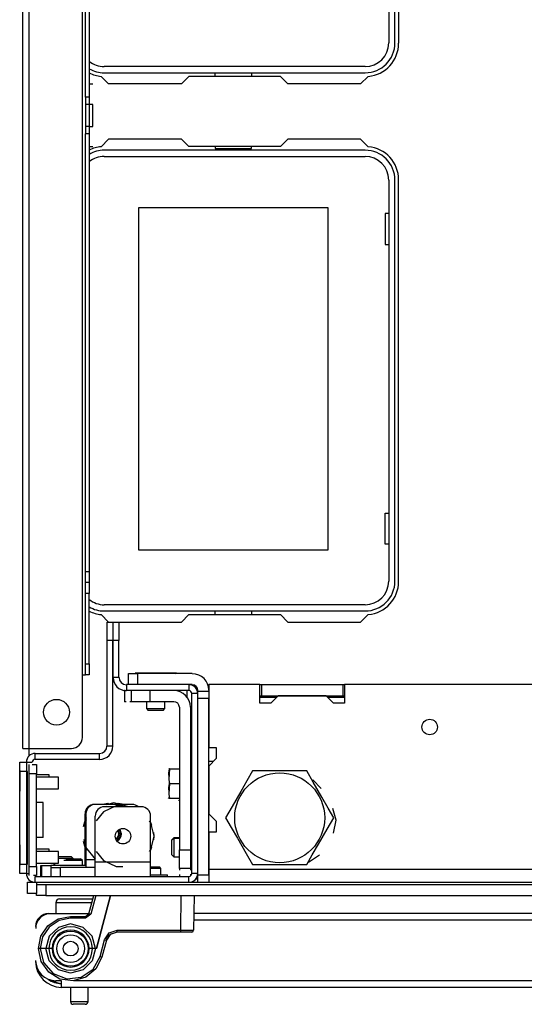
# Model space of a CAD drawing. Units: inches. Extents: x -174 to 105, y -61 to 166.
# Drawn here: x -88 to -83, y -61 to -51 of the extents above; entities that cross this region are included whole.
import ezdxf

# ---------------------------------------------------------------- set-up
doc = ezdxf.new("R2010")
doc.units = ezdxf.units.IN
doc.header["$MEASUREMENT"] = 0
doc.layers.add('TFR-TRI', color=7, linetype='CONTINUOUS')

msp = doc.modelspace()

# ---------------------------------------------------------------- linework, layer by layer
at = {"layer": 'TFR-TRI', "color": 30, "linetype": 'Continuous'}
for p, q in [((-88.327, -58.483), (-88.327, -20.475)), ((-88.256, -58.483), (-88.256, -20.475)), ((-87.689, -57.695), (-87.689, -21.262)), ((-87.657, -51.527), (-87.657, -46.171)), ((-87.618, -46.171), (-87.618, -51.527)), ((-84.315, -46.66), (-84.315, -50.951)), ((-87.41, -51.384), (-87.49, -51.304)), ((-86.553, -51.305), (-86.632, -51.384)), ((-85.576, -51.305), (-86.553, -51.305)), ((-85.497, -51.384), (-85.576, -51.305)), ((-84.64, -51.304), (-84.72, -51.384)), ((-87.578, -51.387), (-87.618, -51.387)), ((-86.632, -51.384), (-87.41, -51.384)), ((-84.72, -51.384), (-85.497, -51.384)), ((-87.657, -51.527), (-87.657, -51.606)), ((-87.618, -51.527), (-87.657, -51.527)), ((-87.618, -51.527), (-87.618, -51.606)), ((-87.657, -51.606), (-87.657, -51.84)), ((-87.618, -51.606), (-87.657, -51.606)), ((-87.578, -51.606), (-87.618, -51.606)), ((-87.618, -51.606), (-87.618, -51.84)), ((-87.578, -51.64), (-87.578, -51.606)), ((-87.578, -51.723), (-87.578, -51.64)), ((-87.578, -51.806), (-87.578, -51.723)), ((-87.657, -51.84), (-87.657, -51.919)), ((-87.618, -51.84), (-87.657, -51.84)), ((-87.618, -51.84), (-87.578, -51.84)), ((-87.618, -51.84), (-87.618, -51.919)), ((-87.578, -51.84), (-87.578, -51.806)), ((-87.657, -56.593), (-87.657, -51.919)), ((-87.618, -51.919), (-87.657, -51.919)), ((-87.618, -51.919), (-87.618, -56.593)), ((-87.41, -51.975), (-87.49, -52.055)), ((-86.632, -51.975), (-87.41, -51.975)), ((-86.553, -52.053), (-86.632, -51.975)), ((-85.576, -52.053), (-86.553, -52.053)), ((-85.497, -51.975), (-85.576, -52.053)), ((-84.72, -51.975), (-85.497, -51.975)), ((-84.64, -52.055), (-84.72, -51.975)), ((-87.578, -52.058), (-87.618, -52.058)), ((-84.315, -56.699), (-84.315, -52.408)), ((-87.657, -56.593), (-87.618, -56.593)), ((-87.657, -56.676), (-87.657, -56.593)), ((-87.657, -56.711), (-87.657, -56.676)), ((-87.618, -56.593), (-87.618, -56.676)), ((-87.618, -56.676), (-87.618, -56.711)), ((-87.657, -56.746), (-87.657, -56.711)), ((-87.618, -56.711), (-87.657, -56.711)), ((-87.657, -56.829), (-87.657, -56.746)), ((-87.618, -56.711), (-87.618, -56.746)), ((-87.618, -56.746), (-87.618, -56.829)), ((-87.657, -57.577), (-87.657, -56.829)), ((-87.618, -56.829), (-87.657, -56.829)), ((-87.618, -57.577), (-87.618, -56.829)), ((-87.49, -57.052), (-87.41, -57.132)), ((-86.632, -57.132), (-86.553, -57.053)), ((-86.553, -57.053), (-85.576, -57.053)), ((-85.576, -57.053), (-85.497, -57.132)), ((-84.72, -57.132), (-84.64, -57.052)), ((-87.41, -57.132), (-86.632, -57.132)), ((-85.497, -57.132), (-84.72, -57.132)), ((-87.657, -57.661), (-87.657, -57.577)), ((-87.657, -57.577), (-87.618, -57.577)), ((-87.618, -57.577), (-87.618, -57.661)), ((-87.689, -58.364), (-87.689, -57.695)), ((-87.689, -57.695), (-87.666, -57.695)), ((-87.666, -57.695), (-87.657, -57.695)), ((-87.657, -57.695), (-87.657, -57.661)), ((-87.618, -57.695), (-87.657, -57.695)), ((-87.618, -57.661), (-87.618, -57.695)), ((-88.327, -58.483), (-88.306, -58.483)), ((-88.306, -58.483), (-88.256, -58.483)), ((-88.256, -58.559), (-88.256, -58.483)), ((-88.256, -58.483), (-87.807, -58.483)), ((-86.458, -59.88), (-86.482, -59.88))]:
    msp.add_line(p, q, dxfattribs=at)
at = {"layer": 'TFR-TRI', "color": 12, "linetype": 'Continuous'}
for p, q in [((-84.42, -46.664), (-84.42, -50.947)), ((-84.354, -50.947), (-84.354, -46.664)), ((-84.673, -51.2), (-87.456, -51.2)), ((-87.456, -51.266), (-84.673, -51.266)), ((-86.273, -51.305), (-86.273, -51.266)), ((-85.885, -51.266), (-85.885, -51.305)), ((-86.273, -52.053), (-86.273, -52.073)), ((-85.885, -52.073), (-85.885, -52.053)), ((-84.673, -52.093), (-87.456, -52.093)), ((-87.456, -52.159), (-84.673, -52.159)), ((-86.273, -52.073), (-85.885, -52.073)), ((-84.42, -52.412), (-84.42, -56.695)), ((-84.354, -56.695), (-84.354, -52.412)), ((-84.673, -56.948), (-87.456, -56.948)), ((-87.456, -57.014), (-84.673, -57.014)), ((-86.273, -57.053), (-86.273, -57.014)), ((-85.885, -57.014), (-85.885, -57.053))]:
    msp.add_line(p, q, dxfattribs=at)
at = {"layer": 'TFR-TRI', "color": 215, "linetype": 'Continuous'}
for p, q in [((-87.089, -52.704), (-85.069, -52.704)), ((-87.089, -56.364), (-87.089, -52.704)), ((-85.069, -52.704), (-85.069, -56.364)), ((-84.459, -52.769), (-84.459, -53.099)), ((-84.42, -52.769), (-84.459, -52.769)), ((-84.459, -53.099), (-84.42, -53.099)), ((-84.459, -55.969), (-84.42, -55.969)), ((-84.459, -56.299), (-84.459, -55.969)), ((-85.069, -56.364), (-87.089, -56.364)), ((-84.42, -56.299), (-84.459, -56.299))]:
    msp.add_line(p, q, dxfattribs=at)
at = {"layer": 'TFR-TRI', "color": 173, "linetype": 'Continuous'}
for p, q in [((-87.427, -57.331), (-87.427, -57.134)), ((-87.427, -57.134), (-87.364, -57.134)), ((-87.364, -57.134), (-87.364, -57.331)), ((-87.362, -57.331), (-87.362, -57.134)), ((-87.362, -57.134), (-87.299, -57.134)), ((-87.299, -57.134), (-87.299, -57.331)), ((-87.427, -58.457), (-87.427, -57.331)), ((-87.364, -57.331), (-87.427, -57.331)), ((-87.364, -58.457), (-87.364, -57.331)), ((-87.299, -57.331), (-87.362, -57.331)), ((-87.362, -57.723), (-87.362, -57.331)), ((-87.299, -57.723), (-87.299, -57.331)), ((-87.299, -57.723), (-87.362, -57.723)), ((-86.553, -57.801), (-87.22, -57.801)), ((-87.22, -57.801), (-87.22, -57.864)), ((-86.553, -57.801), (-86.553, -57.864)), ((-86.553, -57.864), (-87.22, -57.864)), ((-86.521, -59.817), (-86.521, -57.896)), ((-86.458, -57.896), (-86.521, -57.896)), ((-86.458, -57.949), (-86.458, -57.896)), ((-87.364, -58.457), (-87.427, -58.457)), ((-88.193, -58.598), (-88.193, -58.535)), ((-88.193, -58.535), (-87.506, -58.535)), ((-87.506, -58.598), (-87.506, -58.535)), ((-88.287, -58.63), (-88.287, -59.817)), ((-88.287, -58.63), (-88.224, -58.63)), ((-88.193, -58.598), (-87.506, -58.598)), ((-88.287, -59.817), (-88.257, -59.817)), ((-86.458, -59.817), (-86.521, -59.817)), ((-88.193, -59.849), (-86.553, -59.849)), ((-88.193, -59.912), (-88.193, -59.849)), ((-88.193, -59.912), (-88.179, -59.912)), ((-86.553, -59.912), (-86.553, -59.849))]:
    msp.add_line(p, q, dxfattribs=at)
at = {"layer": 'TFR-TRI', "color": 123, "linetype": 'Continuous'}
for p, q in [((-87.199, -57.683), (-87.17, -57.683)), ((-87.199, -57.801), (-87.199, -57.683)), ((-87.17, -57.683), (-87.1, -57.683)), ((-86.517, -57.683), (-87.1, -57.683)), ((-87.1, -57.683), (-87.1, -57.801)), ((-86.517, -57.801), (-86.553, -57.801)), ((-87.24, -57.864), (-87.24, -57.983)), ((-87.24, -57.864), (-87.24, -57.983)), ((-87.24, -57.864), (-87.24, -57.983)), ((-87.24, -57.864), (-87.24, -57.983)), ((-87.235, -57.864), (-87.24, -57.864)), ((-87.235, -57.864), (-87.24, -57.864)), ((-87.235, -57.864), (-87.24, -57.864)), ((-87.235, -57.864), (-87.24, -57.864)), ((-87.22, -57.864), (-87.225, -57.864)), ((-87.22, -57.864), (-87.225, -57.864)), ((-87.22, -57.864), (-87.225, -57.864)), ((-87.22, -57.864), (-87.225, -57.864)), ((-87.166, -57.983), (-87.166, -57.864)), ((-86.969, -57.864), (-86.969, -57.983)), ((-86.575, -57.864), (-86.575, -57.932)), ((-86.575, -57.864), (-86.575, -57.932)), ((-86.575, -57.864), (-86.575, -57.932)), ((-86.575, -57.864), (-86.575, -57.932)), ((-86.458, -57.87), (-86.458, -57.861)), ((-86.458, -57.893), (-86.458, -57.87)), ((-86.458, -57.87), (-86.34, -57.87)), ((-86.458, -57.949), (-86.458, -57.893)), ((-87.222, -57.983), (-87.24, -57.983)), ((-87.222, -57.983), (-87.24, -57.983)), ((-87.222, -57.983), (-87.24, -57.983)), ((-87.222, -57.983), (-87.24, -57.983)), ((-87.166, -57.983), (-87.185, -57.983)), ((-87.166, -57.983), (-87.185, -57.983)), ((-87.166, -57.983), (-87.185, -57.983)), ((-87.166, -57.983), (-87.185, -57.983)), ((-87.109, -57.983), (-87.166, -57.983)), ((-86.969, -57.983), (-87.109, -57.983)), ((-86.714, -57.983), (-86.969, -57.983)), ((-86.654, -58.042), (-86.654, -59.566)), ((-86.536, -58.042), (-86.536, -59.566)), ((-86.34, -57.949), (-86.458, -57.949)), ((-86.458, -59.833), (-86.458, -57.949)), ((-86.34, -59.833), (-86.34, -57.949)), ((-86.291, -58.62), (-86.34, -58.62)), ((-86.654, -59.566), (-86.536, -59.566)), ((-86.654, -59.705), (-86.654, -59.566)), ((-86.536, -59.566), (-86.536, -59.705)), ((-86.654, -59.763), (-86.654, -59.705)), ((-86.536, -59.705), (-86.536, -59.763)), ((-86.654, -59.763), (-86.654, -59.784)), ((-86.654, -59.763), (-86.654, -59.784)), ((-86.654, -59.763), (-86.654, -59.784)), ((-86.654, -59.763), (-86.654, -59.784)), ((-86.536, -59.763), (-86.654, -59.763)), ((-86.654, -59.827), (-86.654, -59.849)), ((-86.654, -59.827), (-86.654, -59.849)), ((-86.654, -59.827), (-86.654, -59.849)), ((-86.654, -59.827), (-86.654, -59.849)), ((-86.536, -59.763), (-86.536, -59.783)), ((-86.536, -59.763), (-86.536, -59.783)), ((-86.536, -59.763), (-86.536, -59.783)), ((-86.536, -59.763), (-86.536, -59.783)), ((-86.536, -59.824), (-86.536, -59.844)), ((-86.536, -59.824), (-86.536, -59.844)), ((-86.536, -59.824), (-86.536, -59.844)), ((-86.536, -59.824), (-86.536, -59.844)), ((-86.458, -59.833), (-86.34, -59.833)), ((-86.458, -59.889), (-86.458, -59.833)), ((-86.34, -59.833), (-86.34, -59.889)), ((-86.458, -59.912), (-86.458, -59.889)), ((-86.34, -59.889), (-86.34, -59.912))]:
    msp.add_line(p, q, dxfattribs=at)
at = {"layer": 'TFR-TRI', "color": 251, "linetype": 'Continuous'}
for p, q in [((-87.128, -57.678), (-87.123, -57.683)), ((-87.063, -57.678), (-87.128, -57.678)), ((-86.907, -57.678), (-87.063, -57.678)), ((-86.751, -57.678), (-86.907, -57.678)), ((-86.687, -57.678), (-86.751, -57.678)), ((-86.692, -57.683), (-86.687, -57.678)), ((-87.006, -57.983), (-87.006, -58.057)), ((-86.809, -58.057), (-86.809, -57.983)), ((-87.006, -58.057), (-86.986, -58.077)), ((-87.006, -58.057), (-86.956, -58.057)), ((-86.963, -58.077), (-86.986, -58.077)), ((-86.907, -58.077), (-86.963, -58.077)), ((-86.956, -58.057), (-86.858, -58.057)), ((-86.852, -58.077), (-86.907, -58.077)), ((-86.858, -58.057), (-86.809, -58.057)), ((-86.828, -58.077), (-86.852, -58.077)), ((-86.828, -58.077), (-86.809, -58.057)), ((-86.714, -59.438), (-86.734, -59.458)), ((-86.714, -59.443), (-86.734, -59.463)), ((-86.734, -59.459), (-86.734, -59.458)), ((-86.734, -59.463), (-86.734, -59.459)), ((-86.734, -59.502), (-86.734, -59.463)), ((-86.734, -59.581), (-86.734, -59.502)), ((-86.654, -59.438), (-86.714, -59.438)), ((-86.714, -59.438), (-86.714, -59.44)), ((-86.714, -59.44), (-86.714, -59.443)), ((-86.654, -59.443), (-86.714, -59.443)), ((-86.714, -59.443), (-86.714, -59.472)), ((-86.714, -59.472), (-86.714, -59.542)), ((-86.521, -59.438), (-86.536, -59.438)), ((-86.521, -59.443), (-86.536, -59.443)), ((-86.734, -59.62), (-86.734, -59.581)), ((-86.734, -59.62), (-86.714, -59.64)), ((-86.714, -59.542), (-86.714, -59.611)), ((-86.714, -59.611), (-86.714, -59.64)), ((-87.996, -59.707), (-87.996, -59.731)), ((-87.986, -59.707), (-87.986, -59.731)), ((-87.944, -59.636), (-87.858, -59.636)), ((-87.917, -59.656), (-87.944, -59.656)), ((-87.888, -59.656), (-87.917, -59.656)), ((-87.818, -59.656), (-87.888, -59.656)), ((-87.858, -59.68), (-87.887, -59.68)), ((-87.867, -59.66), (-87.828, -59.66)), ((-87.858, -59.636), (-87.809, -59.636)), ((-87.789, -59.68), (-87.858, -59.68)), ((-87.828, -59.66), (-87.749, -59.66)), ((-87.789, -59.656), (-87.818, -59.656)), ((-87.789, -59.656), (-87.809, -59.636)), ((-87.789, -59.66), (-87.789, -59.656)), ((-87.719, -59.68), (-87.789, -59.68)), ((-87.749, -59.66), (-87.71, -59.66)), ((-87.69, -59.68), (-87.719, -59.68)), ((-87.69, -59.68), (-87.71, -59.66)), ((-87.69, -59.731), (-87.69, -59.68)), ((-86.714, -59.64), (-86.654, -59.64)), ((-86.536, -59.64), (-86.521, -59.64))]:
    msp.add_line(p, q, dxfattribs=at)
at = {"layer": 'TFR-TRI', "color": 132, "linetype": 'Continuous'}
for p, q in [((-85.796, -57.801), (-86.34, -57.801)), ((-86.34, -57.801), (-86.34, -58.473)), ((-85.796, -57.998), (-85.796, -57.801)), ((-82.844, -57.801), (-84.891, -57.801)), ((-84.891, -57.801), (-84.891, -57.998)), ((-85.6, -57.92), (-85.678, -57.998)), ((-85.088, -57.92), (-85.6, -57.92)), ((-85.009, -57.998), (-85.088, -57.92)), ((-85.678, -57.998), (-85.796, -57.998)), ((-84.891, -57.998), (-85.009, -57.998)), ((-86.34, -58.473), (-86.262, -58.473)), ((-86.262, -58.473), (-86.262, -58.591)), ((-86.262, -58.591), (-86.34, -58.67)), ((-86.34, -58.67), (-86.34, -59.181)), ((-86.34, -59.181), (-86.262, -59.26)), ((-86.262, -59.26), (-86.262, -59.378)), ((-86.262, -59.378), (-86.34, -59.378)), ((-86.34, -59.378), (-86.34, -59.774)), ((-58.974, -59.774), (-86.34, -59.774)), ((-86.34, -59.774), (-86.34, -59.804)), ((-86.34, -59.804), (-86.34, -59.833))]:
    msp.add_line(p, q, dxfattribs=at)
at = {"layer": 'TFR-TRI', "color": 67, "linetype": 'Continuous'}
for p, q in [((-85.796, -57.801), (-85.777, -57.801)), ((-85.777, -57.801), (-85.777, -57.92)), ((-85.777, -57.801), (-84.911, -57.801)), ((-84.911, -57.801), (-84.891, -57.801)), ((-84.911, -57.801), (-84.911, -57.92)), ((-85.796, -57.92), (-85.777, -57.92)), ((-85.777, -57.92), (-84.911, -57.92)), ((-84.911, -57.92), (-84.891, -57.92))]:
    msp.add_line(p, q, dxfattribs=at)
at = {"layer": 'TFR-TRI', "color": 135, "linetype": 'Continuous'}
for p, q in [((-85.619, -57.939), (-85.796, -57.939)), ((-84.891, -57.939), (-85.068, -57.939))]:
    msp.add_line(p, q, dxfattribs=at)
at = {"layer": 'TFR-TRI', "color": 124, "linetype": 'Continuous'}
for p, q in [((-88.356, -58.659), (-88.356, -58.63)), ((-88.356, -58.63), (-88.287, -58.63)), ((-88.356, -58.728), (-88.356, -58.659)), ((-88.257, -58.683), (-88.257, -58.654)), ((-88.224, -58.654), (-88.179, -58.654)), ((-88.179, -58.654), (-88.179, -58.683)), ((-88.356, -59.719), (-88.356, -58.728)), ((-88.277, -58.728), (-88.356, -58.728)), ((-88.277, -59.719), (-88.277, -58.728)), ((-88.257, -58.752), (-88.257, -58.683)), ((-88.257, -59.743), (-88.257, -58.752)), ((-88.179, -58.752), (-88.257, -58.752)), ((-88.179, -58.683), (-88.179, -58.752)), ((-88.179, -59.743), (-88.179, -58.752)), ((-88.108, -59.061), (-88.179, -59.061)), ((-88.108, -59.435), (-88.108, -59.061)), ((-88.108, -59.435), (-88.179, -59.435)), ((-88.356, -59.788), (-88.356, -59.719)), ((-88.356, -59.719), (-88.277, -59.719)), ((-88.356, -59.817), (-88.356, -59.788)), ((-88.287, -59.817), (-88.356, -59.817)), ((-88.257, -59.813), (-88.257, -59.743)), ((-88.257, -59.743), (-88.179, -59.743)), ((-88.257, -59.841), (-88.257, -59.813)), ((-88.179, -59.743), (-88.179, -59.813)), ((-88.179, -59.813), (-88.179, -59.841)), ((-88.179, -59.841), (-88.213, -59.841))]:
    msp.add_line(p, q, dxfattribs=at)
at = {"layer": 'TFR-TRI', "color": 21, "linetype": 'Continuous'}
for p, q in [((-86.521, -58.609), (-86.536, -58.609)), ((-86.768, -58.741), (-86.76, -58.699)), ((-86.76, -58.699), (-86.768, -58.814)), ((-86.76, -58.857), (-86.768, -58.741)), ((-86.764, -58.699), (-86.766, -58.699)), ((-86.76, -58.699), (-86.764, -58.699)), ((-86.76, -58.699), (-86.654, -58.699)), ((-86.768, -58.814), (-86.76, -58.857)), ((-86.76, -58.857), (-86.768, -58.972)), ((-86.768, -58.899), (-86.76, -58.857)), ((-86.76, -58.857), (-86.654, -58.857)), ((-86.76, -59.014), (-86.768, -58.899)), ((-86.768, -58.972), (-86.76, -59.014)), ((-86.773, -59.009), (-86.771, -59.014)), ((-86.766, -59.014), (-86.764, -59.014)), ((-86.764, -59.014), (-86.76, -59.014)), ((-86.76, -59.014), (-86.654, -59.014)), ((-86.665, -59.033), (-86.662, -59.038)), ((-86.655, -59.033), (-86.654, -59.034)), ((-86.536, -59.105), (-86.521, -59.105)), ((-86.962, -59.833), (-86.834, -59.833)), ((-86.834, -59.833), (-86.781, -59.833)), ((-86.781, -59.849), (-86.781, -59.833)), ((-88.277, -59.912), (-88.248, -59.912)), ((-88.277, -60.03), (-88.277, -59.912)), ((-88.248, -59.912), (-88.179, -59.912)), ((-88.179, -59.912), (-57.116, -59.912)), ((-88.179, -59.912), (-88.179, -60.03)), ((-88.179, -59.936), (-88.15, -59.936)), ((-88.15, -59.936), (-88.08, -59.936)), ((-88.08, -59.936), (-57.017, -59.936)), ((-88.08, -59.936), (-88.08, -60.054)), ((-88.248, -60.03), (-88.277, -60.03)), ((-88.179, -60.03), (-88.248, -60.03)), ((-88.179, -60.054), (-88.179, -60.03)), ((-88.15, -60.054), (-88.179, -60.054)), ((-88.08, -60.054), (-88.15, -60.054)), ((-88.08, -60.054), (-57.017, -60.054))]:
    msp.add_line(p, q, dxfattribs=at)
at = {"layer": 'TFR-TRI', "color": 3, "linetype": 'Continuous'}
for p, q in [((-88.356, -58.717), (-88.359, -58.717)), ((-88.359, -58.717), (-88.359, -58.749)), ((-88.359, -58.749), (-88.359, -58.827)), ((-88.043, -58.764), (-88.179, -58.764)), ((-88.043, -58.771), (-88.043, -58.764)), ((-88.043, -58.788), (-88.043, -58.771)), ((-88.359, -58.827), (-88.359, -58.904)), ((-87.944, -58.788), (-88.179, -58.788)), ((-87.944, -58.82), (-87.944, -58.788)), ((-87.944, -58.882), (-87.944, -58.82)), ((-87.944, -58.913), (-87.944, -58.882)), ((-88.359, -58.904), (-88.359, -58.937)), ((-88.359, -58.937), (-88.356, -58.937)), ((-88.179, -58.913), (-87.944, -58.913)), ((-88.356, -59.51), (-88.359, -59.51)), ((-88.359, -59.51), (-88.359, -59.543)), ((-88.359, -59.543), (-88.359, -59.62)), ((-88.359, -59.62), (-88.359, -59.698)), ((-88.043, -59.558), (-88.179, -59.558)), ((-87.944, -59.582), (-88.179, -59.582)), ((-88.043, -59.564), (-88.043, -59.558)), ((-88.043, -59.582), (-88.043, -59.564)), ((-87.944, -59.613), (-87.944, -59.582)), ((-87.944, -59.676), (-87.944, -59.613)), ((-88.359, -59.698), (-88.359, -59.73)), ((-88.359, -59.73), (-88.356, -59.73)), ((-88.179, -59.707), (-87.944, -59.707)), ((-87.944, -59.707), (-87.944, -59.676))]:
    msp.add_line(p, q, dxfattribs=at)
at = {"layer": 'TFR-TRI', "color": 44, "linetype": 'Continuous'}
for p, q in [((-85.873, -58.723), (-85.933, -58.827)), ((-85.811, -58.723), (-85.873, -58.723)), ((-85.6, -58.723), (-85.811, -58.723)), ((-85.399, -58.723), (-85.6, -58.723)), ((-85.296, -58.723), (-85.399, -58.723)), ((-85.226, -58.843), (-85.296, -58.723)), ((-85.933, -58.827), (-85.999, -58.941)), ((-85.133, -59.004), (-85.226, -58.843)), ((-85.999, -58.941), (-86.092, -59.103)), ((-85.067, -59.119), (-85.133, -59.004)), ((-86.092, -59.103), (-86.162, -59.223)), ((-85.007, -59.223), (-85.067, -59.119)), ((-86.162, -59.223), (-86.102, -59.327)), ((-85.076, -59.343), (-85.007, -59.223)), ((-86.102, -59.327), (-86.036, -59.441)), ((-85.17, -59.504), (-85.076, -59.343)), ((-86.036, -59.441), (-85.942, -59.603)), ((-85.236, -59.619), (-85.17, -59.504)), ((-85.942, -59.603), (-85.873, -59.723)), ((-85.296, -59.723), (-85.236, -59.619)), ((-85.873, -59.723), (-85.811, -59.723)), ((-85.811, -59.723), (-85.6, -59.723)), ((-85.6, -59.723), (-85.399, -59.723)), ((-85.399, -59.723), (-85.296, -59.723))]:
    msp.add_line(p, q, dxfattribs=at)
at = {"layer": 'TFR-TRI', "color": 138, "linetype": 'Continuous'}
for p, q in [((-85.14, -58.909), (-85.231, -58.818)), ((-84.982, -59.247), (-85.016, -59.123)), ((-85.009, -59.386), (-84.982, -59.247)), ((-85.276, -59.698), (-85.16, -59.617))]:
    msp.add_line(p, q, dxfattribs=at)
at = {"layer": 'TFR-TRI', "color": 252, "linetype": 'Continuous'}
for p, q in [((-87.159, -59.081), (-87.553, -59.081)), ((-87.419, -59.072), (-87.473, -59.081)), ((-87.419, -59.072), (-87.473, -59.081)), ((-87.331, -59.096), (-87.465, -59.16)), ((-87.41, -59.072), (-87.463, -59.081)), ((-87.355, -59.063), (-87.435, -59.084)), ((-87.194, -59.105), (-87.355, -59.063)), ((-87.257, -59.096), (-87.331, -59.096)), ((-87.259, -59.081), (-87.312, -59.072)), ((-87.259, -59.081), (-87.312, -59.072)), ((-87.249, -59.081), (-87.303, -59.072)), ((-87.661, -59.672), (-87.661, -59.179)), ((-87.651, -59.672), (-87.651, -59.179)), ((-87.553, -59.696), (-87.553, -59.204)), ((-87.465, -59.16), (-87.542, -59.257)), ((-87.06, -59.105), (-87.454, -59.105)), ((-86.962, -59.696), (-86.962, -59.204)), ((-87.661, -59.243), (-87.68, -59.319)), ((-87.651, -59.225), (-87.675, -59.311)), ((-87.651, -59.243), (-87.67, -59.319)), ((-86.958, -59.276), (-86.973, -59.257)), ((-86.948, -59.304), (-86.962, -59.267)), ((-86.948, -59.304), (-86.962, -59.267)), ((-86.948, -59.304), (-86.962, -59.267)), ((-86.925, -59.42), (-86.958, -59.276)), ((-86.925, -59.42), (-86.929, -59.381)), ((-86.925, -59.42), (-86.929, -59.381)), ((-86.925, -59.42), (-86.929, -59.381)), ((-87.68, -59.473), (-87.661, -59.549)), ((-87.675, -59.481), (-87.651, -59.567)), ((-87.673, -59.455), (-87.658, -59.536)), ((-87.67, -59.473), (-87.651, -59.549)), ((-86.958, -59.565), (-86.925, -59.42)), ((-86.929, -59.46), (-86.925, -59.42)), ((-86.929, -59.46), (-86.925, -59.42)), ((-86.929, -59.46), (-86.925, -59.42)), ((-87.658, -59.536), (-87.553, -59.664)), ((-87.542, -59.584), (-87.465, -59.68)), ((-86.973, -59.584), (-86.958, -59.565)), ((-86.962, -59.573), (-86.948, -59.536)), ((-86.962, -59.573), (-86.948, -59.536)), ((-86.962, -59.573), (-86.948, -59.536)), ((-88.134, -59.731), (-88.131, -59.731)), ((-88.134, -59.849), (-88.134, -59.731)), ((-88.131, -59.731), (-88.124, -59.731)), ((-88.124, -59.731), (-88.095, -59.731)), ((-88.124, -59.849), (-88.124, -59.731)), ((-88.095, -59.731), (-88.025, -59.731)), ((-87.651, -59.731), (-88.025, -59.731)), ((-88.025, -59.731), (-88.025, -59.849)), ((-87.651, -59.672), (-87.661, -59.672)), ((-87.661, -59.702), (-87.661, -59.672)), ((-87.661, -59.731), (-87.661, -59.702)), ((-87.553, -59.672), (-87.651, -59.672)), ((-87.651, -59.714), (-87.651, -59.672)), ((-87.651, -59.755), (-87.651, -59.714)), ((-86.962, -59.696), (-87.553, -59.696)), ((-87.553, -59.784), (-87.553, -59.696)), ((-87.465, -59.68), (-87.331, -59.744)), ((-86.962, -59.784), (-86.962, -59.696)), ((-88.025, -59.755), (-87.996, -59.755)), ((-87.996, -59.755), (-87.927, -59.755)), ((-87.553, -59.755), (-87.927, -59.755)), ((-87.927, -59.755), (-87.927, -59.849)), ((-87.553, -59.849), (-87.553, -59.784)), ((-87.331, -59.744), (-87.257, -59.744)), ((-86.962, -59.748), (-86.895, -59.748)), ((-86.884, -59.763), (-86.962, -59.763)), ((-86.962, -59.849), (-86.962, -59.784)), ((-86.895, -59.748), (-86.867, -59.748)), ((-86.852, -59.763), (-86.884, -59.763)), ((-86.852, -59.763), (-86.867, -59.748)), ((-86.852, -59.833), (-86.852, -59.763))]:
    msp.add_line(p, q, dxfattribs=at)
at = {"layer": 'TFR-TRI', "color": 5, "linetype": 'Continuous'}
for p, q in [((-87.973, -60.13), (-87.973, -60.246)), ((-87.94, -60.13), (-87.973, -60.13)), ((-87.848, -60.13), (-87.94, -60.13)), ((-87.933, -60.09), (-87.898, -60.09)), ((-87.898, -60.09), (-87.806, -60.09)), ((-87.723, -60.13), (-87.848, -60.13)), ((-87.806, -60.09), (-87.686, -60.09)), ((-87.653, -60.13), (-87.723, -60.13)), ((-87.686, -60.09), (-87.578, -60.09)), ((-87.589, -60.13), (-87.653, -60.13)), ((-87.817, -61.034), (-87.817, -61.185)), ((-87.629, -61.185), (-87.629, -61.034)), ((-87.817, -61.185), (-87.77, -61.185)), ((-87.77, -61.185), (-87.676, -61.185)), ((-87.676, -61.185), (-87.629, -61.185)), ((-87.768, -61.215), (-87.787, -61.215)), ((-87.723, -61.215), (-87.768, -61.215)), ((-87.678, -61.215), (-87.723, -61.215)), ((-87.659, -61.215), (-87.678, -61.215))]:
    msp.add_line(p, q, dxfattribs=at)
at = {"layer": 'TFR-TRI', "color": 63, "linetype": 'Continuous'}
for p, q in [((-87.62, -60.247), (-87.568, -60.054)), ((-87.548, -60.054), (-87.601, -60.252)), ((-87.388, -60.054), (-87.54, -60.62)), ((-87.54, -60.62), (-87.388, -60.054)), ((-86.64, -60.424), (-86.634, -60.054)), ((-86.496, -60.054), (-86.503, -60.424)), ((-87.658, -60.276), (-87.62, -60.247)), ((-87.601, -60.252), (-87.658, -60.295)), ((-87.614, -60.248), (-87.62, -60.247)), ((-87.601, -60.252), (-87.614, -60.248)), ((-88.058, -60.377), (-87.947, -60.302)), ((-87.939, -60.32), (-88.044, -60.391)), ((-87.947, -60.302), (-87.815, -60.276)), ((-87.815, -60.357), (-87.946, -60.393)), ((-87.815, -60.295), (-87.939, -60.32)), ((-87.815, -60.276), (-87.658, -60.276)), ((-87.815, -60.282), (-87.815, -60.276)), ((-87.815, -60.295), (-87.815, -60.282)), ((-87.658, -60.295), (-87.815, -60.295)), ((-87.683, -60.393), (-87.815, -60.357)), ((-87.658, -60.282), (-87.658, -60.276)), ((-87.658, -60.295), (-87.658, -60.282)), ((-88.133, -60.489), (-88.058, -60.377)), ((-88.044, -60.391), (-88.115, -60.496)), ((-87.946, -60.393), (-88.043, -60.489)), ((-87.586, -60.489), (-87.683, -60.393)), ((-87.453, -60.526), (-87.404, -60.452)), ((-87.392, -60.468), (-87.434, -60.531)), ((-87.404, -60.452), (-87.32, -60.424)), ((-87.399, -60.474), (-87.38, -60.46)), ((-87.32, -60.443), (-87.392, -60.468)), ((-87.32, -60.424), (-86.64, -60.424)), ((-87.32, -60.438), (-87.32, -60.424)), ((-87.32, -60.443), (-87.32, -60.438)), ((-86.64, -60.443), (-87.32, -60.443)), ((-86.64, -60.424), (-86.543, -60.424)), ((-86.64, -60.438), (-86.64, -60.424)), ((-86.64, -60.443), (-86.64, -60.438)), ((-86.557, -60.443), (-86.64, -60.443)), ((-86.522, -60.443), (-86.557, -60.443)), ((-86.543, -60.424), (-86.503, -60.424)), ((-88.159, -60.62), (-88.133, -60.489)), ((-88.115, -60.496), (-88.14, -60.62)), ((-88.043, -60.489), (-88.079, -60.62)), ((-87.55, -60.62), (-87.586, -60.489)), ((-87.501, -60.705), (-87.453, -60.526)), ((-87.434, -60.531), (-87.482, -60.71)), ((-87.453, -60.526), (-87.44, -60.529)), ((-87.44, -60.529), (-87.434, -60.531)), ((-87.434, -60.53), (-87.42, -60.499)), ((-87.434, -60.531), (-87.434, -60.53)), ((-87.42, -60.499), (-87.399, -60.474)), ((-88.13, -60.758), (-88.159, -60.62)), ((-88.156, -60.62), (-88.159, -60.62)), ((-88.159, -60.62), (-88.159, -60.62)), ((-88.152, -60.62), (-88.156, -60.62)), ((-88.146, -60.62), (-88.152, -60.62)), ((-88.14, -60.62), (-88.146, -60.62)), ((-88.079, -60.62), (-88.14, -60.62)), ((-88.14, -60.62), (-88.103, -60.77)), ((-88.043, -60.751), (-88.079, -60.62)), ((-88.047, -60.62), (-88.079, -60.62)), ((-88.012, -60.62), (-88.047, -60.62)), ((-87.583, -60.62), (-87.618, -60.62)), ((-87.55, -60.62), (-87.587, -60.751)), ((-87.55, -60.62), (-87.583, -60.62)), ((-87.54, -60.62), (-87.55, -60.62)), ((-88.049, -60.873), (-88.13, -60.758)), ((-88.103, -60.77), (-88.001, -60.887)), ((-87.946, -60.847), (-88.043, -60.751)), ((-87.587, -60.751), (-87.683, -60.847)), ((-87.575, -60.84), (-87.501, -60.705)), ((-87.482, -60.71), (-87.545, -60.835)), ((-87.501, -60.705), (-87.488, -60.708)), ((-87.488, -60.708), (-87.482, -60.71)), ((-87.929, -60.946), (-88.049, -60.873)), ((-88.001, -60.887), (-87.857, -60.943)), ((-87.815, -60.882), (-87.946, -60.847)), ((-87.683, -60.847), (-87.815, -60.882)), ((-87.704, -60.926), (-87.575, -60.84)), ((-87.545, -60.835), (-87.654, -60.925)), ((-87.789, -60.964), (-87.929, -60.946)), ((-87.857, -60.943), (-87.704, -60.926)), ((-87.654, -60.925), (-87.789, -60.964))]:
    msp.add_line(p, q, dxfattribs=at)
at = {"layer": 'TFR-TRI', "color": 214, "linetype": 'Continuous'}
for p, q in [((-88.071, -60.248), (-88.071, -60.246)), ((-88.051, -60.248), (-88.051, -60.246)), ((-88.031, -60.246), (-87.62, -60.246)), ((-74.224, -60.246), (-86.5, -60.246)), ((-74.224, -60.317), (-86.501, -60.317)), ((-88.187, -60.384), (-88.189, -60.384)), ((-88.188, -60.758), (-88.189, -60.758)), ((-87.913, -60.963), (-87.972, -60.963)), ((-87.913, -61.013), (-87.913, -60.963)), ((-72.807, -60.963), (-87.778, -60.963)), ((-87.913, -61.034), (-87.913, -61.013)), ((-72.807, -61.034), (-87.913, -61.034))]:
    msp.add_line(p, q, dxfattribs=at)
at = {"layer": 'TFR-TRI', "color": 30, "linetype": 'Continuous'}
msp.add_circle((-87.966, -58.096), 0.138, dxfattribs=at)
at = {"layer": 'TFR-TRI', "color": 132, "linetype": 'Continuous'}
msp.add_circle((-83.983, -58.254), 0.0827, dxfattribs=at)
at = {"layer": 'TFR-TRI', "color": 44, "linetype": 'Continuous'}
msp.add_circle((-85.584, -59.223), 0.48, dxfattribs=at)
at = {"layer": 'TFR-TRI', "color": 252, "linetype": 'Continuous'}
msp.add_circle((-87.257, -59.42), 0.0827, dxfattribs=at)
at = {"layer": 'TFR-TRI', "color": 153, "linetype": 'Continuous'}
for radius in [0.187, 0.148, 0.0787]:
    msp.add_circle((-87.815, -60.62), radius, dxfattribs=at)
at = {"layer": 'TFR-TRI', "color": 12, "linetype": 'Continuous'}
for centre, radius, start, end in [((-84.673, -50.947), 0.253, 270, 0), ((-84.673, -50.947), 0.319, 270, 0), ((-87.456, -50.947), 0.253, 230.3466, 270), ((-87.456, -50.947), 0.319, 239.5898, 270), ((-87.456, -52.412), 0.319, 90, 120.4102), ((-87.456, -52.412), 0.253, 90, 129.6534), ((-84.673, -52.412), 0.319, 0, 90), ((-84.673, -52.412), 0.253, 0, 90), ((-84.673, -56.695), 0.253, 270, 0), ((-84.673, -56.695), 0.319, 270, 0), ((-87.456, -56.695), 0.253, 230.3466, 270), ((-87.456, -56.695), 0.319, 239.5898, 270)]:
    msp.add_arc(centre, radius, start, end, dxfattribs=at)
at = {"layer": 'TFR-TRI', "color": 30, "linetype": 'Continuous'}
for centre, radius, start, end in [((-84.669, -50.951), 0.354, 274.7196, 0), ((-87.46, -50.951), 0.354, 243.6112, 265.2804), ((-87.46, -52.408), 0.354, 94.7196, 116.3888), ((-84.669, -52.408), 0.354, 0, 85.2804), ((-84.669, -56.699), 0.354, 274.7196, 0), ((-87.46, -56.699), 0.354, 243.6112, 265.2804), ((-87.807, -58.364), 0.118, 270, 0)]:
    msp.add_arc(centre, radius, start, end, dxfattribs=at)
at = {"layer": 'TFR-TRI', "color": 173, "linetype": 'Continuous'}
for centre, radius, start, end in [((-87.22, -57.723), 0.142, 180, 270), ((-87.22, -57.723), 0.0787, 180, 270), ((-86.553, -57.896), 0.0945, 0, 90), ((-86.553, -57.896), 0.0315, 0, 90), ((-87.506, -58.457), 0.142, 270, 0), ((-87.506, -58.457), 0.0787, 270, 0), ((-88.193, -58.63), 0.0945, 90, 180), ((-88.193, -58.63), 0.0315, 90, 180), ((-88.193, -59.817), 0.0945, 180, 270), ((-86.553, -59.817), 0.0945, 270, 0), ((-86.553, -59.817), 0.0315, 270, 0)]:
    msp.add_arc(centre, radius, start, end, dxfattribs=at)
at = {"layer": 'TFR-TRI', "color": 123, "linetype": 'Continuous'}
for centre, radius in [((-86.517, -57.861), 0.177), ((-86.517, -57.861), 0.0591), ((-86.714, -58.042), 0.177), ((-86.714, -58.042), 0.0591)]:
    msp.add_arc(centre, radius, 0, 90, dxfattribs=at)
at = {"layer": 'TFR-TRI', "color": 252, "linetype": 'Continuous'}
for centre, radius, start, end in [((-87.563, -59.179), 0.0984, 90, 180), ((-87.553, -59.179), 0.0984, 90, 180), ((-87.159, -59.179), 0.0984, 48.9459, 90), ((-87.454, -59.204), 0.0984, 90, 180), ((-87.06, -59.204), 0.0984, 0, 90), ((-87.366, -59.396), 0.0827, 299.7506, 0), ((-87.356, -59.396), 0.0827, 294.1988, 0), ((-87.366, -59.396), 0.0827, 0, 35.1337), ((-87.356, -59.396), 0.0827, 0, 38.2725)]:
    msp.add_arc(centre, radius, start, end, dxfattribs=at)
at = {"layer": 'TFR-TRI', "color": 3, "linetype": 'Continuous'}
for radius, start, end in [(0.064, 300.0881, 34.7963), (0.0689, 299.6325, 0), (0.0689, 0, 35.2519)]:
    msp.add_arc((-87.366, -59.396), radius, start, end, dxfattribs=at)
at = {"layer": 'TFR-TRI', "color": 5, "linetype": 'Continuous'}
for centre, radius, start, end in [((-87.933, -60.13), 0.04, 90, 180), ((-87.787, -61.185), 0.03, 180, 270), ((-87.659, -61.185), 0.03, 270, 0)]:
    msp.add_arc(centre, radius, start, end, dxfattribs=at)
at = {"layer": 'TFR-TRI', "color": 214, "linetype": 'Continuous'}
for centre, radius, start, end in [((-88.031, -60.404), 0.157, 90, 180), ((-88.051, -60.384), 0.138, 90, 180), ((-87.972, -60.746), 0.217, 180, 270), ((-87.913, -60.758), 0.276, 180, 270), ((-87.913, -60.758), 0.236, 232.5403, 270)]:
    msp.add_arc(centre, radius, start, end, dxfattribs=at)
at = {"layer": 'TFR-TRI', "color": 63, "linetype": 'Continuous'}
for centre, radius, start, end in [((-87.815, -60.62), 0.232, 0, 180), ((-87.815, -60.62), 0.197, 0, 180), ((-86.522, -60.424), 0.0197, 270, 359), ((-87.815, -60.62), 0.232, 180, 0), ((-87.815, -60.62), 0.197, 180, 0)]:
    msp.add_arc(centre, radius, start, end, dxfattribs=at)
at = {"layer": 'TFR-TRI', "color": 151, "linetype": 'Continuous'}
msp.add_arc((-87.874, -60.719), 0.276, 241.1086, 261.7861, dxfattribs=at)

doc.saveas('drawing.dxf')
